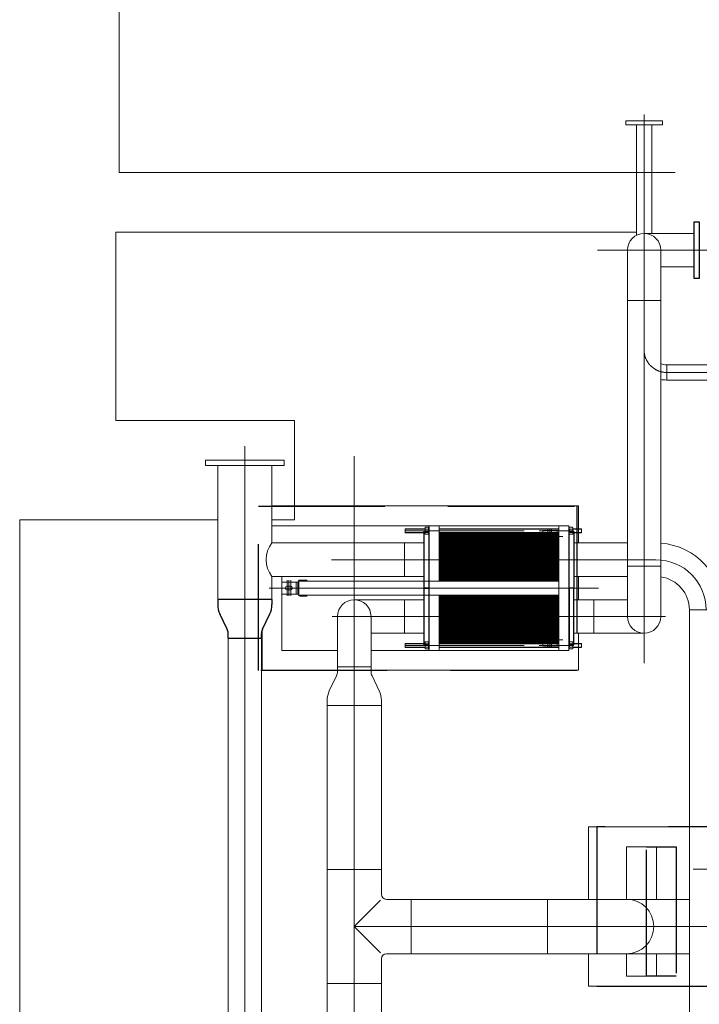
# Model space of a CAD drawing. Extents: x -7890 to 580475, y -14141 to 157060.
# Drawn here: x 1700 to 5116, y 19309 to 24255 of the extents above; entities that cross this region are included whole.
import ezdxf

# ---------------------------------------------------------------- set-up
doc = ezdxf.new("R2010")
doc.units = 0
doc.header["$LTSCALE"] = 100
for name, pattern in [('ACAD_ISO04W100', [30, 24, -3, 0, -3]), ('AM_ISO02W050x2', [3.75, 3, -0.75]), ('AM_ISO08W050x2', [9, 6, -0.75, 1.5, -0.75]), ('CONTINOUS', [0]), ('HIDDEN', [9.525, 6.35, -3.175])]:
    doc.linetypes.add(name, pattern=pattern)
for name, color, linetype, lineweight in [('T-KANAŁY', 8, 'HIDDEN', 15), ('T-OSIE', 8, 'Continuous', 15), ('T-WANNA_HART', 251, 'Continuous', 15), ('T-WANNA_HART-FUNDAMENT', 8, 'HIDDEN', 25)]:
    doc.layers.add(name, color=color, linetype=linetype, lineweight=lineweight)

# ---------------------------------------------------------------- blocks, each defined once
blk = doc.blocks.new('Wanna hartownicza - fundament')
at = {"layer": 'T-OSIE', "linetype": 'ACAD_ISO04W100'}
blk.add_line((-4186.5, -8200), (-7635.8, -8200), dxfattribs=at)
at = {"layer": 'T-WANNA_HART-FUNDAMENT'}
for points in [[(-9100, -6089), (-7500, -6089), (-7500, -6914), (-9100, -6914)], [(-7150, -7800), (-7000, -7800), (-7000, -8450), (-7150, -8450)]]:
    blk.add_lwpolyline(points, close=True, dxfattribs=at)
blk.add_lwpolyline([(-4500, -7700), (-7400, -7700), (-7400, -8500), (-4500, -8500)], dxfattribs=at)

msp = doc.modelspace()

# ---------------------------------------------------------------- linework, layer by layer
for p, q in [((2968, 21342.5), (2695, 21342.5)), ((2695, 21342.5), (2695, 21317.6)), ((2968, 21342.5), (2968, 21317.6)), ((2742.4, 21194.2), (2705.9, 21270)), ((2920.7, 21194.2), (2957.2, 21270)), ((2747.4, 21148.5), (2747.4, 21172.5)), ((2915.7, 21148.5), (2915.7, 21172.5)), ((2747.4, 21148.5), (2915.7, 21148.5))]:
    msp.add_line(p, q)
for points in [[(5090.5, 22954.9), (5090.5, 23239.9), (5114.5, 23239.9), (5114.5, 22954.9)], [(3732, 21400), (3732, 21685), (3756, 21685), (3756, 21400)], [(4485, 21685), (4485, 21400), (4461, 21400), (4461, 21685)], [(3732, 21115), (3732, 21400), (3756, 21400), (3756, 21115)], [(4485, 21115), (4485, 21400), (4461, 21400), (4461, 21115)]]:
    msp.add_lwpolyline(points, close=True)
for centre, radius, start, end in [((2804.6, 21317.6), 109.5, 180, 205.7283), ((2858.5, 21317.6), 109.5, 334.2717, 360), ((2697.4, 21172.5), 50, 0, 25.7283), ((2965.7, 21172.5), 50, 154.2717, 180)]:
    msp.add_arc(centre, radius, start, end)
at = {"layer": 'T-KANAŁY', "linetype": 'CONTINOUS'}
for p, q in [((2200, 23487.4), (2200, 90593.7)), ((4994.2, 23487.4), (2200, 23487.4)), ((4800, 23187.4), (2184, 23187.4)), ((2184, 23187.4), (2184, 22242.5)), ((2184, 22242.5), (3081.5, 22242.5)), ((3081.5, 21742.5), (3081.5, 22242.5)), ((1700, 21742.5), (2695, 21742.5)), ((1700, 14874), (1700, 21742.5)), ((2968, 21742.5), (3081.5, 21742.5))]:
    msp.add_line(p, q, dxfattribs=at)
at = {"layer": 'T-WANNA_HART'}
for p, q in [((4930.6, 23747.4), (4745.6, 23747.4)), ((4745.6, 23747.4), (4745.6, 23727.4)), ((4838.1, 23779.6), (4838.1, 21023.3)), ((4930.6, 23727.4), (4930.6, 23747.4)), ((4745.6, 23727.4), (4930.6, 23727.4)), ((4800, 23727.4), (4800, 23172.5)), ((4876.1, 23727.4), (4876.1, 23181.6)), ((5090.5, 23181.6), (4838.1, 23181.6)), ((6429.2, 23097.4), (4603.9, 23097.4)), ((4753.9, 21257.5), (4753.9, 23097.4)), ((4922.2, 21257.5), (4922.2, 23097.4)), ((5090.5, 23013.3), (4922.2, 23013.3)), ((4753.9, 22845), (4922.2, 22845)), ((4952.2, 22521.3), (4952.2, 22445.2)), ((4952.2, 22521.3), (5402.4, 22521.3)), ((4952.2, 22483.3), (5402.4, 22483.3)), ((4952.2, 22445.2), (5250.2, 22445.2)), ((2831.5, 18394.9), (2831.5, 22112.5)), ((3381.5, 17738.6), (3381.5, 22062.8)), ((3029, 22042.5), (2634, 22042.5)), ((2634, 22042.5), (2634, 22016.5)), ((2634, 22016.5), (3029, 22016.5)), ((2695, 22016.5), (2695, 21342.5)), ((2968, 22016.5), (2968, 21626.6)), ((3029, 22016.5), (3029, 22042.5)), ((2968, 21813), (4509, 21813)), ((4509, 21813), (4509, 21626.6)), ((2968, 21713), (4409, 21713)), ((3638, 21678), (3638, 21698)), ((3738.3, 21705.3), (3737, 21703)), ((3738.3, 21670.7), (3737, 21673)), ((3738.3, 21705.3), (3753.7, 21705.3)), ((3753.7, 21670.7), (3755, 21673)), ((3808, 21713), (3758, 21713)), ((3758, 21713), (3758, 21435)), ((3808, 21435), (3808, 21713)), ((3808, 21673), (4409, 21673)), ((3810.5, 21435), (3810.5, 21673)), ((3814, 21435), (3814, 21673)), ((3817.5, 21435), (3817.5, 21673)), ((3821, 21435), (3821, 21673)), ((3824.5, 21435), (3824.5, 21673)), ((3828, 21435), (3828, 21673)), ((3831.5, 21435), (3831.5, 21673)), ((3835, 21435), (3835, 21673)), ((3838.5, 21435), (3838.5, 21673)), ((3842, 21435), (3842, 21673)), ((3845.5, 21435), (3845.5, 21673)), ((3849, 21435), (3849, 21673)), ((3852.5, 21435), (3852.5, 21673)), ((3856, 21435), (3856, 21673)), ((3859.5, 21435), (3859.5, 21673)), ((3863, 21435), (3863, 21673)), ((3866.5, 21435), (3866.5, 21673)), ((3870, 21435), (3870, 21673)), ((3873.5, 21435), (3873.5, 21673)), ((3877, 21435), (3877, 21673)), ((3880.5, 21435), (3880.5, 21673)), ((3884, 21435), (3884, 21673)), ((3887.5, 21435), (3887.5, 21673)), ((3891, 21435), (3891, 21673)), ((3894.5, 21435), (3894.5, 21673)), ((3898, 21435), (3898, 21673)), ((3901.5, 21435), (3901.5, 21673)), ((3905, 21435), (3905, 21673)), ((3908.5, 21435), (3908.5, 21673)), ((3912, 21435), (3912, 21673)), ((3915.5, 21435), (3915.5, 21673)), ((3919, 21435), (3919, 21673)), ((3922.5, 21435), (3922.5, 21673)), ((3926, 21435), (3926, 21673)), ((3929.5, 21435), (3929.5, 21673)), ((3933, 21435), (3933, 21673)), ((3936.5, 21435), (3936.5, 21673)), ((3940, 21435), (3940, 21673)), ((3943.5, 21435), (3943.5, 21673)), ((3947, 21435), (3947, 21673)), ((3950.5, 21435), (3950.5, 21673)), ((3954, 21435), (3954, 21673)), ((3957.5, 21435), (3957.5, 21673)), ((3961, 21435), (3961, 21673)), ((3964.5, 21435), (3964.5, 21673)), ((3968, 21435), (3968, 21673)), ((3971.5, 21435), (3971.5, 21673)), ((3975, 21435), (3975, 21673)), ((3978.5, 21435), (3978.5, 21673)), ((3982, 21435), (3982, 21673)), ((3985.5, 21435), (3985.5, 21673)), ((3989, 21435), (3989, 21673)), ((3992.5, 21435), (3992.5, 21673)), ((3996, 21435), (3996, 21673)), ((3999.5, 21435), (3999.5, 21673)), ((4003, 21435), (4003, 21673)), ((4006.5, 21435), (4006.5, 21673)), ((4010, 21435), (4010, 21673)), ((4013.5, 21435), (4013.5, 21673)), ((4017, 21435), (4017, 21673)), ((4020.5, 21435), (4020.5, 21673)), ((4024, 21435), (4024, 21673)), ((4027.5, 21435), (4027.5, 21673)), ((4031, 21435), (4031, 21673)), ((4034.5, 21435), (4034.5, 21673)), ((4038, 21435), (4038, 21673)), ((4041.5, 21435), (4041.5, 21673)), ((4045, 21435), (4045, 21673)), ((4048.5, 21435), (4048.5, 21673)), ((4052, 21435), (4052, 21673)), ((4055.5, 21435), (4055.5, 21673)), ((4059, 21435), (4059, 21673)), ((4062.5, 21435), (4062.5, 21673)), ((4066, 21435), (4066, 21673)), ((4069.5, 21435), (4069.5, 21673)), ((4073, 21435), (4073, 21673)), ((4076.5, 21435), (4076.5, 21673)), ((4080, 21435), (4080, 21673)), ((4083.5, 21435), (4083.5, 21673)), ((4087, 21435), (4087, 21673)), ((4090.5, 21435), (4090.5, 21673)), ((4094, 21435), (4094, 21673)), ((4097.5, 21435), (4097.5, 21673)), ((4101, 21435), (4101, 21673)), ((4104.5, 21435), (4104.5, 21673)), ((4108, 21435), (4108, 21673)), ((4111.5, 21435), (4111.5, 21673)), ((4115, 21435), (4115, 21673)), ((4118.5, 21435), (4118.5, 21673)), ((4122, 21435), (4122, 21673)), ((4125.5, 21435), (4125.5, 21673)), ((4129, 21435), (4129, 21673)), ((4132.5, 21435), (4132.5, 21673)), ((4136, 21435), (4136, 21673)), ((4139.5, 21435), (4139.5, 21673)), ((4143, 21435), (4143, 21673)), ((4146.5, 21435), (4146.5, 21673)), ((4150, 21435), (4150, 21673)), ((4153.5, 21435), (4153.5, 21673)), ((4157, 21435), (4157, 21673)), ((4160.5, 21435), (4160.5, 21673)), ((4164, 21435), (4164, 21673)), ((4167.5, 21435), (4167.5, 21673)), ((4171, 21435), (4171, 21673)), ((4174.5, 21435), (4174.5, 21673)), ((4178, 21435), (4178, 21673)), ((4181.5, 21435), (4181.5, 21673)), ((4185, 21435), (4185, 21673)), ((4188.5, 21435), (4188.5, 21673)), ((4192, 21435), (4192, 21673)), ((4195.5, 21435), (4195.5, 21673)), ((4199, 21435), (4199, 21673)), ((4202.5, 21435), (4202.5, 21673)), ((4206, 21435), (4206, 21673)), ((4209.5, 21435), (4209.5, 21673)), ((4213, 21435), (4213, 21673)), ((4216.5, 21435), (4216.5, 21673)), ((4220, 21435), (4220, 21673)), ((4223.5, 21435), (4223.5, 21673)), ((4227, 21435), (4227, 21673)), ((4230.5, 21435), (4230.5, 21673)), ((4234, 21435), (4234, 21673)), ((4237.5, 21435), (4237.5, 21673)), ((4241, 21435), (4241, 21673)), ((4244.5, 21435), (4244.5, 21673)), ((4248, 21435), (4248, 21673)), ((4251.5, 21435), (4251.5, 21673)), ((4255, 21435), (4255, 21673)), ((4258.5, 21435), (4258.5, 21673)), ((4262, 21435), (4262, 21673)), ((4265.5, 21435), (4265.5, 21673)), ((4269, 21435), (4269, 21673)), ((4272.5, 21435), (4272.5, 21673)), ((4276, 21435), (4276, 21673)), ((4279.5, 21435), (4279.5, 21673)), ((4283, 21435), (4283, 21673)), ((4286.5, 21435), (4286.5, 21673)), ((4290, 21435), (4290, 21673)), ((4293.5, 21435), (4293.5, 21673)), ((4297, 21435), (4297, 21673)), ((4300.5, 21435), (4300.5, 21673)), ((4304, 21435), (4304, 21673)), ((4307.5, 21435), (4307.5, 21673)), ((4311, 21435), (4311, 21673)), ((4314.5, 21435), (4314.5, 21673)), ((4318, 21435), (4318, 21673)), ((4321.5, 21435), (4321.5, 21673)), ((4325, 21435), (4325, 21673)), ((4328.5, 21435), (4328.5, 21673)), ((4332, 21435), (4332, 21673)), ((4335.5, 21435), (4335.5, 21673)), ((4339, 21435), (4339, 21673)), ((4342.5, 21435), (4342.5, 21673)), ((4346, 21435), (4346, 21673)), ((4349.5, 21435), (4349.5, 21673)), ((4353, 21435), (4353, 21673)), ((4373, 21669), (4355, 21669)), ((4356.5, 21435), (4356.5, 21673)), ((4360, 21435), (4360, 21673)), ((4363.5, 21435), (4363.5, 21673)), ((4367, 21435), (4367, 21673)), ((4370.5, 21435), (4370.5, 21673)), ((4374, 21435), (4374, 21673)), ((4377.5, 21435), (4377.5, 21673)), ((4381, 21435), (4381, 21673)), ((4384.5, 21435), (4384.5, 21673)), ((4388, 21435), (4388, 21673)), ((4391.5, 21435), (4391.5, 21673)), ((4395, 21435), (4395, 21673)), ((4398.5, 21435), (4398.5, 21673)), ((4402, 21435), (4402, 21673)), ((4405.5, 21435), (4405.5, 21673)), ((4409, 21087), (4409, 21713)), ((4409, 21713), (4459, 21713)), ((4409, 21713), (4409, 21087)), ((4459, 21713), (4459, 21706.5)), ((4459, 21669.5), (4459, 21130.5)), ((4463.3, 21705.3), (4462, 21703)), ((4478.7, 21670.7), (4463.3, 21670.7)), ((4478.7, 21705.3), (4480, 21703)), ((4478.7, 21670.7), (4480, 21673)), ((4524, 21678), (4524, 21698)), ((2968, 21626.6), (3732, 21626.6)), ((3634, 21626.6), (3634, 21458.3)), ((4373, 21651), (4355, 21651)), ((4753.9, 21626.6), (4485, 21626.6)), ((4897.5, 21542.5), (3266.9, 21542.5)), ((4922.2, 21509.9), (4753.9, 21509.9)), ((2968, 21458.3), (3732, 21458.3)), ((2968, 21458.3), (2968, 21342.5)), ((3018, 21087), (3018, 21458.3)), ((3098, 21430), (3098, 21370)), ((3103, 21370), (3103, 21430)), ((3143, 21440), (3108, 21440)), ((3108, 21435), (3143, 21435)), ((3143, 21435), (3143, 21440)), ((3143, 21435), (4409, 21435)), ((3758, 21435), (3808, 21435)), ((4753.9, 21458.3), (4485, 21458.3)), ((4509, 21458.3), (4509, 21341.6)), ((4609, 21400), (2953, 21400)), ((3062, 21409), (3044, 21409)), ((3062, 21391), (3044, 21391)), ((3143, 21365), (3108, 21365)), ((3108, 21360), (3143, 21360)), ((3143, 21365), (4409, 21365)), ((3143, 21360), (3143, 21365)), ((3381.5, 21341.6), (3732, 21341.6)), ((3634, 21341.6), (3634, 21173.3)), ((3758, 21365), (3808, 21365)), ((3758, 21087), (3758, 21365)), ((3808, 21365), (3808, 21087)), ((3810.5, 21127), (3810.5, 21365)), ((3814, 21127), (3814, 21365)), ((3817.5, 21127), (3817.5, 21365)), ((3821, 21127), (3821, 21365)), ((3824.5, 21127), (3824.5, 21365)), ((3828, 21127), (3828, 21365)), ((3831.5, 21127), (3831.5, 21365)), ((3835, 21127), (3835, 21365)), ((3838.5, 21127), (3838.5, 21365)), ((3842, 21127), (3842, 21365)), ((3845.5, 21127), (3845.5, 21365)), ((3849, 21127), (3849, 21365)), ((3852.5, 21127), (3852.5, 21365)), ((3856, 21127), (3856, 21365)), ((3859.5, 21127), (3859.5, 21365)), ((3863, 21127), (3863, 21365)), ((3866.5, 21127), (3866.5, 21365)), ((3870, 21127), (3870, 21365)), ((3873.5, 21127), (3873.5, 21365)), ((3877, 21127), (3877, 21365)), ((3880.5, 21127), (3880.5, 21365)), ((3884, 21127), (3884, 21365)), ((3887.5, 21127), (3887.5, 21365)), ((3891, 21127), (3891, 21365)), ((3894.5, 21127), (3894.5, 21365)), ((3898, 21127), (3898, 21365)), ((3901.5, 21127), (3901.5, 21365)), ((3905, 21127), (3905, 21365)), ((3908.5, 21127), (3908.5, 21365)), ((3912, 21127), (3912, 21365)), ((3915.5, 21127), (3915.5, 21365)), ((3919, 21127), (3919, 21365)), ((3922.5, 21127), (3922.5, 21365)), ((3926, 21127), (3926, 21365)), ((3929.5, 21127), (3929.5, 21365)), ((3933, 21127), (3933, 21365)), ((3936.5, 21127), (3936.5, 21365)), ((3940, 21127), (3940, 21365)), ((3943.5, 21127), (3943.5, 21365)), ((3947, 21127), (3947, 21365)), ((3950.5, 21127), (3950.5, 21365)), ((3954, 21127), (3954, 21365)), ((3957.5, 21127), (3957.5, 21365)), ((3961, 21127), (3961, 21365)), ((3964.5, 21127), (3964.5, 21365)), ((3968, 21127), (3968, 21365)), ((3971.5, 21127), (3971.5, 21365)), ((3975, 21127), (3975, 21365)), ((3978.5, 21127), (3978.5, 21365)), ((3982, 21127), (3982, 21365)), ((3985.5, 21127), (3985.5, 21365)), ((3989, 21127), (3989, 21365)), ((3992.5, 21127), (3992.5, 21365)), ((3996, 21127), (3996, 21365)), ((3999.5, 21127), (3999.5, 21365)), ((4003, 21127), (4003, 21365)), ((4006.5, 21127), (4006.5, 21365)), ((4010, 21127), (4010, 21365)), ((4013.5, 21127), (4013.5, 21365)), ((4017, 21127), (4017, 21365)), ((4020.5, 21127), (4020.5, 21365)), ((4024, 21127), (4024, 21365)), ((4027.5, 21127), (4027.5, 21365)), ((4031, 21127), (4031, 21365)), ((4034.5, 21127), (4034.5, 21365)), ((4038, 21127), (4038, 21365)), ((4041.5, 21127), (4041.5, 21365)), ((4045, 21127), (4045, 21365)), ((4048.5, 21127), (4048.5, 21365)), ((4052, 21127), (4052, 21365)), ((4055.5, 21127), (4055.5, 21365)), ((4059, 21127), (4059, 21365)), ((4062.5, 21127), (4062.5, 21365)), ((4066, 21127), (4066, 21365)), ((4069.5, 21127), (4069.5, 21365)), ((4073, 21127), (4073, 21365)), ((4076.5, 21127), (4076.5, 21365)), ((4080, 21127), (4080, 21365)), ((4083.5, 21127), (4083.5, 21365)), ((4087, 21127), (4087, 21365)), ((4090.5, 21127), (4090.5, 21365)), ((4094, 21127), (4094, 21365)), ((4097.5, 21127), (4097.5, 21365)), ((4101, 21127), (4101, 21365)), ((4104.5, 21127), (4104.5, 21365)), ((4108, 21127), (4108, 21365)), ((4111.5, 21127), (4111.5, 21365)), ((4115, 21127), (4115, 21365)), ((4118.5, 21127), (4118.5, 21365)), ((4122, 21127), (4122, 21365)), ((4125.5, 21127), (4125.5, 21365)), ((4129, 21127), (4129, 21365)), ((4132.5, 21127), (4132.5, 21365)), ((4136, 21127), (4136, 21365)), ((4139.5, 21127), (4139.5, 21365)), ((4143, 21127), (4143, 21365)), ((4146.5, 21127), (4146.5, 21365)), ((4150, 21127), (4150, 21365)), ((4153.5, 21127), (4153.5, 21365)), ((4157, 21127), (4157, 21365)), ((4160.5, 21127), (4160.5, 21365)), ((4164, 21127), (4164, 21365)), ((4167.5, 21127), (4167.5, 21365)), ((4171, 21127), (4171, 21365)), ((4174.5, 21127), (4174.5, 21365)), ((4178, 21127), (4178, 21365)), ((4181.5, 21127), (4181.5, 21365)), ((4185, 21127), (4185, 21365)), ((4188.5, 21127), (4188.5, 21365)), ((4192, 21127), (4192, 21365)), ((4195.5, 21127), (4195.5, 21365)), ((4199, 21127), (4199, 21365)), ((4202.5, 21127), (4202.5, 21365)), ((4206, 21127), (4206, 21365)), ((4209.5, 21127), (4209.5, 21365)), ((4213, 21127), (4213, 21365)), ((4216.5, 21127), (4216.5, 21365)), ((4220, 21127), (4220, 21365)), ((4223.5, 21127), (4223.5, 21365)), ((4227, 21127), (4227, 21365)), ((4230.5, 21127), (4230.5, 21365)), ((4234, 21127), (4234, 21365)), ((4237.5, 21127), (4237.5, 21365)), ((4241, 21127), (4241, 21365)), ((4244.5, 21127), (4244.5, 21365)), ((4248, 21127), (4248, 21365)), ((4251.5, 21127), (4251.5, 21365)), ((4255, 21127), (4255, 21365)), ((4258.5, 21127), (4258.5, 21365)), ((4262, 21127), (4262, 21365)), ((4265.5, 21127), (4265.5, 21365)), ((4269, 21127), (4269, 21365)), ((4272.5, 21127), (4272.5, 21365)), ((4276, 21127), (4276, 21365)), ((4279.5, 21127), (4279.5, 21365)), ((4283, 21127), (4283, 21365)), ((4286.5, 21127), (4286.5, 21365)), ((4290, 21127), (4290, 21365)), ((4293.5, 21127), (4293.5, 21365)), ((4297, 21127), (4297, 21365)), ((4300.5, 21127), (4300.5, 21365)), ((4304, 21127), (4304, 21365)), ((4307.5, 21127), (4307.5, 21365)), ((4311, 21127), (4311, 21365)), ((4314.5, 21127), (4314.5, 21365)), ((4318, 21127), (4318, 21365)), ((4321.5, 21127), (4321.5, 21365)), ((4325, 21127), (4325, 21365)), ((4328.5, 21127), (4328.5, 21365)), ((4332, 21127), (4332, 21365)), ((4335.5, 21127), (4335.5, 21365)), ((4339, 21127), (4339, 21365)), ((4342.5, 21127), (4342.5, 21365)), ((4346, 21127), (4346, 21365)), ((4349.5, 21127), (4349.5, 21365)), ((4353, 21127), (4353, 21365)), ((4356.5, 21127), (4356.5, 21365)), ((4360, 21127), (4360, 21365)), ((4363.5, 21127), (4363.5, 21365)), ((4367, 21127), (4367, 21365)), ((4370.5, 21127), (4370.5, 21365)), ((4374, 21127), (4374, 21365)), ((4377.5, 21127), (4377.5, 21365)), ((4381, 21127), (4381, 21365)), ((4384.5, 21127), (4384.5, 21365)), ((4388, 21127), (4388, 21365)), ((4391.5, 21127), (4391.5, 21365)), ((4395, 21127), (4395, 21365)), ((4398.5, 21127), (4398.5, 21365)), ((4402, 21127), (4402, 21365)), ((4405.5, 21127), (4405.5, 21365)), ((4751.3, 21341.6), (4485, 21341.6)), ((4585.6, 21341.6), (4585.6, 21173.3)), ((5234.2, 21290), (5065.8, 21290)), ((5065.8, 18536.5), (5065.8, 21290)), ((4945.7, 21257.5), (3270.9, 21257.5)), ((3297.4, 21005), (3297.4, 21257.5)), ((3465.7, 21005), (3465.7, 21257.5)), ((2918, 20987), (2918, 21187.5)), ((3465.7, 21173.3), (3732, 21173.3)), ((4835.5, 21173.3), (4485, 21173.3)), ((4509, 21173.3), (4509, 20987)), ((2747.4, 21148.5), (2747.4, 18394.9)), ((2915.7, 21148.5), (2915.7, 18394.9)), ((3638, 21102), (3638, 21122)), ((3738.3, 21129.3), (3737, 21127)), ((3738.3, 21129.3), (3753.7, 21129.3)), ((4409, 21127), (3808, 21127)), ((4373, 21149), (4355, 21149)), ((4373, 21131), (4355, 21131)), ((4463.3, 21129.3), (4462, 21127)), ((4478.7, 21129.3), (4480, 21127)), ((4524, 21102), (4524, 21122)), ((3297.4, 21087), (3018, 21087)), ((4409, 21087), (3465.7, 21087)), ((3738.3, 21094.7), (3737, 21097)), ((3753.7, 21094.7), (3755, 21097)), ((3808, 21087), (3758, 21087)), ((4459, 21087), (4409, 21087)), ((4459, 21093.5), (4459, 21087)), ((4478.7, 21094.7), (4463.3, 21094.7)), ((4478.7, 21094.7), (4480, 21097)), ((3297.4, 20987), (2918, 20987)), ((3297.4, 21005), (3297.4, 20981)), ((3297.4, 21005), (3465.7, 21005)), ((3465.7, 21005), (3465.7, 20981)), ((4509, 20987), (3465.7, 20987)), ((3292.4, 20959.3), (3255.9, 20883.5)), ((3470.7, 20959.3), (3507.2, 20883.5)), ((3245, 20811), (3245, 20835.9)), ((3518, 20811), (3518, 20835.9)), ((3518, 20811), (3245, 20811)), ((3245, 20811), (3245, 18303.9)), ((3518, 20811), (3518, 19861.5)), ((5065.8, 20200), (4559, 20200)), ((4559, 20200), (4559, 19836.5)), ((4750, 19836.5), (4750, 20100)), ((4750, 20100), (4900, 20100)), ((4900, 20100), (4900, 19836.5)), ((3518, 19986.5), (3245, 19986.5)), ((5084.2, 19987.9), (8780, 19987.9)), ((3543, 19836.5), (5065.8, 19836.5)), ((3668, 19836.5), (3668, 19563.5)), ((4352.4, 19836.5), (4352.4, 19563.5)), ((3514, 19832.4), (3381.5, 19700)), ((7813.5, 19700), (3381.5, 19700)), ((3381.5, 19700), (3514, 19567.6)), ((3518, 19538.5), (3518, 18303.9)), ((3543, 19563.5), (5065.8, 19563.5)), ((4559, 19563.5), (4559, 19400)), ((4750, 19450), (4750, 19563.5)), ((4900, 19563.5), (4900, 19450)), ((4900, 19450), (4750, 19450)), ((3518, 19413.5), (3245, 19413.5)), ((5065.8, 19400), (4559, 19400))]:
    msp.add_line(p, q, dxfattribs=at)
at = {"layer": 'T-WANNA_HART', "linetype": 'AM_ISO08W050x2', "extrusion": (0, 1, 0)}
for p, q in [((3635, 21688), (4527, 21688)), ((3734, 21688), (3758, 21688)), ((3752, 21688), (3761, 21688)), ((4465, 21688), (4456, 21688)), ((4483, 21688), (4459, 21688)), ((3635, 21112), (4527, 21112)), ((3734, 21112), (3758, 21112)), ((3752, 21112), (3761, 21112)), ((4465, 21112), (4456, 21112)), ((4483, 21112), (4459, 21112))]:
    msp.add_line(p, q, dxfattribs=at)
at = {"layer": 'T-WANNA_HART', "extrusion": (0, 1, 0)}
for p, q in [((3638, 21698), (3737, 21698)), ((3737, 21696.5), (3638, 21696.5)), ((3737, 21679.5), (3638, 21679.5)), ((3737, 21678), (3638, 21678)), ((3738.3, 21696.7), (3753.7, 21696.7)), ((3738.3, 21679.3), (3753.7, 21679.3)), ((3738.3, 21670.7), (3753.7, 21670.7)), ((3755, 21706.5), (3758, 21706.5)), ((3758, 21669.5), (3755, 21669.5)), ((3808, 21698), (4409, 21698)), ((4409, 21679.5), (3808, 21679.5)), ((4409, 21678), (3808, 21678)), ((4462, 21706.5), (4459, 21706.5)), ((4459, 21669.5), (4462, 21669.5)), ((4478.7, 21705.3), (4463.3, 21705.3)), ((4478.7, 21696.7), (4463.3, 21696.7)), ((4478.7, 21679.3), (4463.3, 21679.3)), ((4480, 21698), (4524, 21698)), ((4524, 21696.5), (4480, 21696.5)), ((4524, 21679.5), (4480, 21679.5)), ((4524, 21678), (4480, 21678)), ((3018, 21430), (3098, 21430)), ((3098, 21370), (3018, 21370)), ((3638, 21122), (3737, 21122)), ((3737, 21120.5), (3638, 21120.5)), ((3738.3, 21120.7), (3753.7, 21120.7)), ((3755, 21130.5), (3758, 21130.5)), ((3808, 21122), (4409, 21122)), ((4462, 21130.5), (4459, 21130.5)), ((4478.7, 21129.3), (4463.3, 21129.3)), ((4478.7, 21120.7), (4463.3, 21120.7)), ((4480, 21122), (4524, 21122)), ((4524, 21120.5), (4480, 21120.5)), ((3737, 21103.5), (3638, 21103.5)), ((3737, 21102), (3638, 21102)), ((3738.3, 21103.3), (3753.7, 21103.3)), ((3738.3, 21094.7), (3753.7, 21094.7)), ((3758, 21093.5), (3755, 21093.5)), ((4409, 21103.5), (3808, 21103.5)), ((4409, 21102), (3808, 21102)), ((4459, 21093.5), (4462, 21093.5)), ((4478.7, 21103.3), (4463.3, 21103.3)), ((4524, 21103.5), (4480, 21103.5)), ((4524, 21102), (4480, 21102))]:
    msp.add_line(p, q, dxfattribs=at)
at = {"layer": 'T-WANNA_HART', "extrusion": (1, 0, 0)}
for p, q in [((3737, 21673), (3737, 21703)), ((3755, 21703), (3755, 21706.5)), ((3755, 21673), (3755, 21703)), ((3755, 21669.5), (3755, 21673)), ((4459, 21706.5), (4459, 21669.5)), ((4462, 21703), (4462, 21706.5)), ((4462, 21673), (4462, 21703)), ((4462, 21669.5), (4462, 21673)), ((4480, 21673), (4480, 21703)), ((3018, 21370), (3018, 21430)), ((3090, 21430), (3090, 21370)), ((3098, 21430), (3098, 21370)), ((3737, 21097), (3737, 21127)), ((3755, 21127), (3755, 21130.5)), ((3755, 21097), (3755, 21127)), ((4459, 21130.5), (4459, 21093.5)), ((4462, 21127), (4462, 21130.5)), ((4462, 21097), (4462, 21127)), ((4480, 21097), (4480, 21127)), ((3755, 21093.5), (3755, 21097)), ((4462, 21093.5), (4462, 21097))]:
    msp.add_line(p, q, dxfattribs=at)
at = {"layer": 'T-WANNA_HART', "extrusion": (0.866025, 0.5, 0)}
for p, q in [((3753.7, 21705.3), (3755, 21703)), ((4463.3, 21670.7), (4462, 21673)), ((3753.7, 21129.3), (3755, 21127)), ((4463.3, 21094.7), (4462, 21097))]:
    msp.add_line(p, q, dxfattribs=at)
at = {"layer": 'T-WANNA_HART', "extrusion": (-1.21064e-14, -1, 0)}
for p, q in [((4409, 21696.5), (3808, 21696.5)), ((4409, 21120.5), (3808, 21120.5))]:
    msp.add_line(p, q, dxfattribs=at)
at = {"layer": 'T-WANNA_HART', "linetype": 'AM_ISO02W050x2', "extrusion": (1, 0, 0)}
for p, q in [((4329, 21630), (4329, 21690)), ((4401, 21690), (4401, 21630)), ((4329, 21110), (4329, 21170)), ((4401, 21170), (4401, 21110))]:
    msp.add_line(p, q, dxfattribs=at)
at = {"layer": 'T-WANNA_HART', "linetype": 'AM_ISO02W050x2', "extrusion": (0, 1, 0)}
for p, q in [((4329, 21690), (4409, 21690)), ((4409, 21630), (4329, 21630)), ((4329, 21170), (4409, 21170)), ((4409, 21110), (4329, 21110))]:
    msp.add_line(p, q, dxfattribs=at)
at = {"layer": 'T-WANNA_HART', "linetype": 'AM_ISO08W050x2'}
for p, q in [((4355, 21620.3), (4355, 21699.7)), ((4364, 21620.3), (4364, 21699.7)), ((4373, 21620.3), (4373, 21699.7)), ((4297.8, 21660), (4430.2, 21660)), ((3044, 21360.3), (3044, 21439.7)), ((3053, 21360.3), (3053, 21439.7)), ((3062, 21360.3), (3062, 21439.7)), ((4355, 21100.3), (4355, 21179.7)), ((4364, 21100.3), (4364, 21179.7)), ((4373, 21100.3), (4373, 21179.7)), ((4297.8, 21140), (4430.2, 21140))]:
    msp.add_line(p, q, dxfattribs=at)
at = {"layer": 'T-WANNA_HART'}
for centre, radius, start, end in [((4838.1, 23097.4), 84.2, 0, 180), ((4952.2, 22597.4), 76.1, 246.7828, 270), ((4952.2, 22597.4), 152.2, 258.632, 270), ((4355, 21660), 9, 90, 270), ((4373, 21660), 9, 270, 90), ((4469.7, 21701), 7.66, 154.4385, 214.4385), ((4490.6, 21688), 28.6, 162.383, 197.617), ((4469.7, 21675), 7.66, 145.5615, 205.5615), ((4472.3, 21701), 7.66, 325.5615, 25.5615), ((4451.4, 21688), 28.6, 342.383, 17.617), ((4472.3, 21675), 7.66, 334.4385, 34.4385), ((3075.5, 21542.5), 136.5, 141.9402, 218.0598), ((4897.5, 21290), 336.6, 0, 85.7918), ((4897.5, 21290), 252.4, 0, 90), ((3108, 21430), 10, 90, 180), ((3108, 21430), 5, 90, 180), ((4897.5, 21290), 168.3, 0, 81.5607), ((3044, 21400), 9, 90, 270), ((3062, 21400), 9, 270, 90), ((3108, 21370), 10, 180, 270), ((3108, 21370), 5, 180, 270), ((3381.5, 21257.5), 84.1, 0, 180), ((4838.1, 21257.5), 84.1, 180, 360), ((4355, 21140), 9, 90, 270), ((4373, 21140), 9, 270, 90), ((4469.7, 21125), 7.66, 154.4385, 214.4385), ((4490.6, 21112), 28.6, 162.383, 197.617), ((4472.3, 21125), 7.66, 325.5615, 25.5615), ((4451.4, 21112), 28.6, 342.383, 17.617), ((4469.7, 21099), 7.66, 145.5615, 205.5615), ((4472.3, 21099), 7.66, 334.4385, 34.4385), ((3247.4, 20981), 50, 334.2717, 360), ((3515.7, 20981), 50, 180, 205.7283), ((3354.6, 20835.9), 109.5, 154.2717, 180), ((3408.5, 20835.9), 109.5, 0, 25.7283), ((3543, 19861.5), 25, 180, 270), ((4750, 19700), 136.5, 270, 90), ((3543, 19538.5), 25, 90, 180)]:
    msp.add_arc(centre, radius, start, end, dxfattribs=at)
at = {"layer": 'T-WANNA_HART', "linetype": 'AM_ISO08W050x2'}
msp.add_arc((4952.2, 22597.4), 114.2, 180, 270, dxfattribs=at)

# ---------------------------------------------------------------- block references
at = {"layer": 'T-WANNA_HART-FUNDAMENT'}
msp.add_blockref('Wanna hartownicza - fundament', (12000, 27900), dxfattribs=at)

doc.saveas('drawing.dxf')
